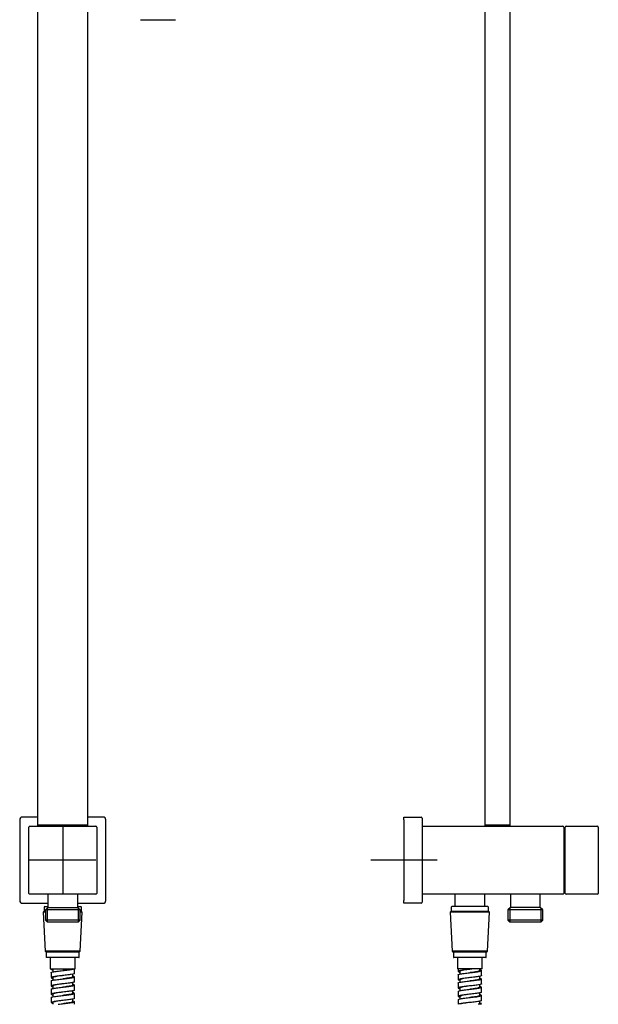
# Model space of a CAD drawing. Units: millimetres. Extents: x -18 to 757, y -18 to 2067.
# Drawn here: x 57 to 406, y 883 to 1477 of the extents above; entities that cross this region are included whole.
import ezdxf
from ezdxf.lldxf.tags import DXFTag

# ---------------------------------------------------------------- set-up
doc = ezdxf.new("R2010")
doc.units = ezdxf.units.MM
for name, color, linetype in [('$DDT_AUDIT_GENERATED_(102)', 7, 'Continuous'), ('$DDT_AUDIT_GENERATED_(189)', 7, 'Continuous'), ('$DDT_AUDIT_GENERATED_(3BC)', 7, 'Continuous'), ('$DDT_AUDIT_GENERATED_(3F0)', 7, 'Continuous'), ('$DDT_AUDIT_GENERATED_(3F6)', 7, 'Continuous'), ('$DDT_AUDIT_GENERATED_(40D)', 7, 'Continuous'), ('$DDT_AUDIT_GENERATED_(A0)', 7, 'Continuous'), ('$DDT_AUDIT_GENERATED_(A6)', 7, 'Continuous'), ('$DDT_AUDIT_GENERATED_(B5)', 7, 'Continuous'), ('$DDT_AUDIT_GENERATED_(BE)', 7, 'Continuous'), ('$DDT_AUDIT_GENERATED_(D6)', 7, 'Continuous'), ('$DDT_AUDIT_GENERATED_(FE)', 7, 'Continuous'), ('Default', 7, 'Continuous')]:
    doc.layers.add(name, color=color, linetype=linetype)
tags = doc.linetypes.add('CENTER2', pattern=[28.575, 19.05, -3.175, 3.175, -3.175]).pattern_tags.tags
tags[10:11] = [DXFTag(74, 4), DXFTag(75, 0), DXFTag(340, '0'), DXFTag(46, 0.0), DXFTag(50, 0.0), DXFTag(44, 0.0), DXFTag(45, 0.0)]
tags[8:9] = [DXFTag(74, 4), DXFTag(75, 0), DXFTag(340, '0'), DXFTag(46, 0.0), DXFTag(50, 0.0), DXFTag(44, 0.0), DXFTag(45, 0.0)]
tags[6:7] = [DXFTag(74, 4), DXFTag(75, 0), DXFTag(340, '0'), DXFTag(46, 0.0), DXFTag(50, 0.0), DXFTag(44, 0.0), DXFTag(45, 0.0)]
tags[4:5] = [DXFTag(74, 4), DXFTag(75, 0), DXFTag(340, '0'), DXFTag(46, 0.0), DXFTag(50, 0.0), DXFTag(44, 0.0), DXFTag(45, 0.0)]

# ---------------------------------------------------------------- blocks, each defined once
blk = doc.blocks.new('SEANNOT_GROUP1')
at = {"layer": 'Default', "color": 7, "linetype": 'CENTER2'}
for p, q in [((288.45, 990.32), (288.45, 950.32)), ((308.45, 970.32), (268.45, 970.32))]:
    blk.add_line(p, q, dxfattribs=at)
blk = doc.blocks.new('SEANNOT_GROUP4')
at = {"layer": 'Default', "color": 7, "linetype": 'CENTER2'}
for p, q in [((82.55, 990.32), (82.55, 950.32)), ((102.55, 970.32), (62.55, 970.32))]:
    blk.add_line(p, q, dxfattribs=at)
blk = doc.blocks.new('SE')
at = {"layer": '$DDT_AUDIT_GENERATED_(102)', "color": 7, "linetype": 'Continuous'}
for p, q in [((56.55, 994.72), (56.55, 945.92)), ((67.55, 996.32), (58.15, 996.32)), ((106.95, 996.32), (97.55, 996.32)), ((108.55, 945.92), (108.55, 994.72)), ((58.15, 944.32), (73.55, 944.32)), ((91.55, 944.32), (106.95, 944.32))]:
    blk.add_line(p, q, dxfattribs=at)
for centre, major_axis in [((58.15, 994.72), (1.13, -1.13)), ((106.95, 994.72), (-1.13, -1.13)), ((58.15, 945.92), (1.13, 1.13)), ((106.95, 945.92), (-1.13, 1.13))]:
    blk.add_ellipse(centre, major_axis=major_axis, ratio=0.999924, start_param=2.356233, end_param=3.926953, dxfattribs=at)
at = {"layer": '$DDT_AUDIT_GENERATED_(189)', "color": 7, "linetype": 'Continuous'}
for p, q in [((67.55, 991.42), (67.55, 1677.32)), ((97.55, 1677.32), (97.55, 991.42)), ((68.05, 991.42), (67.55, 991.42)), ((97.05, 991.42), (68.05, 991.42)), ((97.55, 991.42), (97.05, 991.42))]:
    blk.add_line(p, q, dxfattribs=at)
at = {"layer": '$DDT_AUDIT_GENERATED_(3BC)', "color": 7, "linetype": 'Continuous'}
blk.add_line((129.45, 1477.25), (150.65, 1477.25), dxfattribs=at)
at = {"layer": '$DDT_AUDIT_GENERATED_(A0)', "color": 7, "linetype": 'Continuous'}
for p, q in [((67.55, 990.82), (67.55, 991.42)), ((67.55, 991.42), (68.05, 991.42)), ((68.05, 991.42), (97.05, 991.42)), ((97.05, 991.42), (97.55, 991.42)), ((97.55, 991.42), (97.55, 990.82))]:
    blk.add_line(p, q, dxfattribs=at)
at = {"layer": '$DDT_AUDIT_GENERATED_(A6)', "color": 7, "linetype": 'Continuous'}
for p, q in [((73.55, 949.82), (73.55, 941.82)), ((91.55, 941.82), (91.55, 949.82)), ((73.55, 941.82), (72.07, 940.34)), ((93.03, 940.34), (72.07, 940.34)), ((72.07, 940.34), (72.07, 934.12)), ((73.23, 941.5), (73.23, 932.95)), ((73.55, 941.82), (91.55, 941.82)), ((93.03, 940.34), (91.55, 941.82)), ((91.86, 941.5), (91.86, 932.95)), ((93.03, 934.12), (93.03, 940.34)), ((93.03, 934.12), (72.07, 934.12)), ((72.07, 934.12), (73.27, 932.92)), ((91.83, 932.92), (73.27, 932.92)), ((91.83, 932.92), (93.03, 934.12))]:
    blk.add_line(p, q, dxfattribs=at)
at = {"layer": '$DDT_AUDIT_GENERATED_(B5)', "color": 7, "linetype": 'Continuous'}
for p, q in [((62.05, 950.32), (62.05, 990.32)), ((62.55, 990.82), (102.55, 990.82)), ((103.05, 990.32), (103.05, 950.32)), ((102.55, 949.82), (62.55, 949.82))]:
    blk.add_line(p, q, dxfattribs=at)
for centre, start, end in [((62.55, 990.32), 90, 180), ((102.55, 990.32), 0, 90), ((62.55, 950.32), 180, 270), ((102.55, 950.32), 270, 0)]:
    blk.add_arc(centre, 0.5, start, end, dxfattribs=at)
at = {"layer": '$DDT_AUDIT_GENERATED_(BE)', "color": 7, "linetype": 'Continuous'}
for p, q in [((71.25, 939.42), (70.75, 938.92)), ((72.07, 938.92), (70.75, 938.92)), ((70.75, 938.92), (71.98, 915.44)), ((71.25, 941.92), (71.25, 939.42)), ((72.07, 939.42), (71.25, 939.42)), ((71.75, 942.42), (73.55, 942.42)), ((91.55, 942.42), (93.35, 942.42)), ((93.85, 939.42), (93.03, 939.42)), ((94.35, 938.92), (93.03, 938.92)), ((93.12, 915.44), (94.35, 938.92)), ((93.85, 939.42), (93.85, 941.92)), ((94.35, 938.92), (93.85, 939.42)), ((93.12, 915.44), (71.98, 915.44)), ((71.98, 915.44), (72.6, 914.82)), ((92.5, 914.82), (72.6, 914.82)), ((72.6, 914.82), (72.6, 911.82)), ((92.5, 914.82), (93.12, 915.44)), ((92.5, 911.82), (92.5, 914.82)), ((92.3, 911.62), (72.8, 911.62))]:
    blk.add_line(p, q, dxfattribs=at)
for centre, radius, start, end in [((71.75, 941.92), 0.5, 90, 180), ((93.35, 941.92), 0.5, 0, 90), ((72.8, 911.82), 0.2, 180, 270), ((92.3, 911.82), 0.2, 270, 0)]:
    blk.add_arc(centre, radius, start, end, dxfattribs=at)
at = {"layer": '$DDT_AUDIT_GENERATED_(D6)', "color": 7, "linetype": 'Continuous'}
for p, q in [((75.55, 904.72), (75.55, 904.47)), ((76.55, 904.47), (76.55, 902.89)), ((89.55, 901.97), (89.55, 904.72)), ((75.55, 902.47), (75.55, 899.47)), ((75.55, 897.47), (75.55, 894.47)), ((76.55, 899.47), (76.55, 897.89)), ((88.55, 899.97), (88.55, 901.54)), ((89.55, 896.97), (89.55, 899.97)), ((75.55, 892.47), (75.55, 889.47)), ((76.55, 894.47), (76.55, 892.89)), ((88.55, 894.97), (88.55, 896.54)), ((88.55, 889.97), (88.55, 891.54)), ((89.55, 891.97), (89.55, 894.97)), ((75.55, 887.47), (75.55, 884.47)), ((76.55, 889.47), (76.55, 887.89)), ((88.55, 884.97), (88.55, 886.54)), ((89.55, 886.97), (89.55, 889.97)), ((89.55, 883.39), (89.55, 884.97)), ((76.55, 884.47), (76.55, 883.39))]:
    blk.add_line(p, q, dxfattribs=at)
for points, knots in [([(75.89, 904.72), (75.69, 904.64), (75.58, 904.57), (75.51, 904.37), (75.75, 904.24), (76.34, 904.09), (76.44, 904.06), (76.54, 904.04)], [0.057497952, 0.057497952, 0.057497952, 0.057497952, 0.05859375, 0.05859375, 0.060546875, 0.060546875, 0.060892989, 0.060892989, 0.060892989, 0.060892989]), ([(75.55, 902.47), (75.55, 902.49), (75.56, 902.52), (75.69, 902.67), (76.09, 902.8), (77.37, 903.07), (78.24, 903.2), (80.25, 903.46), (81.39, 903.59), (83.7, 903.85), (84.84, 903.98), (86.85, 904.24), (87.73, 904.37), (88.72, 904.57), (89.01, 904.64), (89.21, 904.72)], [0.93125095, 0.93125095, 0.93125095, 0.93125095, 0.93164062, 0.93164062, 0.93359375, 0.93359375, 0.93554688, 0.93554688, 0.9375, 0.9375, 0.93945312, 0.93945312, 0.94140625, 0.94140625, 0.94250113, 0.94250113, 0.94250113, 0.94250113]), ([(76.85, 904.72), (76.69, 904.65), (76.59, 904.58), (76.55, 904.5), (76.55, 904.48), (76.55, 904.47)], [0.0575006, 0.0575006, 0.0575006, 0.0575006, 0.05849455, 0.05849455, 0.058746544, 0.058746544, 0.058746544, 0.058746544]), ([(88.26, 904.72), (87.85, 904.54), (87.02, 904.37), (84.94, 904.04), (83.75, 903.88), (82.55, 903.72)], [0.057500594, 0.057500594, 0.057500594, 0.057500594, 0.060115804, 0.060115804, 0.062502488, 0.062502488, 0.062502488, 0.062502488]), ([(89.55, 896.97), (89.55, 896.87), (89.4, 896.78), (88.72, 896.56), (88.06, 896.43), (86.35, 896.17), (85.3, 896.03), (83.07, 895.77), (81.89, 895.64), (79.68, 895.38), (78.64, 895.25), (76.95, 894.99), (76.31, 894.86), (75.56, 894.6), (75.46, 894.47), (75.78, 894.24), (76.09, 894.14), (76.54, 894.04)], [0.09625032, 0.09625032, 0.09625032, 0.09625032, 0.09765625, 0.09765625, 0.09960938, 0.09960938, 0.1015625, 0.1015625, 0.10351562, 0.10351562, 0.10546875, 0.10546875, 0.10742188, 0.10742188, 0.109375, 0.109375, 0.11088884, 0.11088884, 0.11088884, 0.11088884]), ([(89.55, 901.97), (89.55, 901.9), (89.47, 901.83), (89.04, 901.63), (88.47, 901.5), (86.91, 901.24), (85.92, 901.11), (83.76, 900.85), (82.59, 900.72), (80.32, 900.46), (79.24, 900.33), (77.41, 900.07), (76.67, 899.94), (75.72, 899.68), (75.49, 899.55), (75.63, 899.29), (75.97, 899.17), (76.54, 899.04)], [0.07124699, 0.07124699, 0.07124699, 0.07124699, 0.07226563, 0.07226563, 0.07421875, 0.07421875, 0.07617188, 0.07617188, 0.078125, 0.078125, 0.08007813, 0.08007813, 0.08203125, 0.08203125, 0.08398438, 0.08398438, 0.0858907, 0.0858907, 0.0858907, 0.0858907]), ([(75.55, 897.47), (75.55, 897.6), (75.84, 897.73), (76.92, 897.99), (77.71, 898.12), (79.61, 898.38), (80.72, 898.51), (83.01, 898.77), (84.17, 898.9), (86.28, 899.16), (87.23, 899.29), (88.69, 899.55), (89.19, 899.68), (89.64, 899.94), (89.58, 900.07), (89.09, 900.27), (88.85, 900.33), (88.56, 900.4)], [0.90625321, 0.90625321, 0.90625321, 0.90625321, 0.90820312, 0.90820312, 0.91015625, 0.91015625, 0.91210938, 0.91210938, 0.9140625, 0.9140625, 0.91601562, 0.91601562, 0.91796875, 0.91796875, 0.91992188, 0.91992188, 0.92088964, 0.92088964, 0.92088964, 0.92088964]), ([(82.55, 900.72), (82.27, 900.68), (82, 900.64), (80.34, 900.42), (79.02, 900.24), (77.15, 899.86), (76.59, 899.68), (76.55, 899.48), (76.55, 899.47), (76.55, 899.46)], [0.077502171, 0.077502171, 0.077502171, 0.077502171, 0.078044959, 0.078044959, 0.080837875, 0.080837875, 0.08363079, 0.08363079, 0.083761922, 0.083761922, 0.083761922, 0.083761922]), ([(88.55, 899.97), (88.55, 899.89), (88.46, 899.81), (87.86, 899.54), (86.95, 899.35), (84.81, 899.02), (83.68, 898.87), (82.55, 898.72)], [0.081255066, 0.081255066, 0.081255066, 0.081255066, 0.082459128, 0.082459128, 0.085252044, 0.085252044, 0.087502628, 0.087502628, 0.087502628, 0.087502628]), ([(89.55, 891.97), (89.55, 891.85), (89.31, 891.73), (88.35, 891.48), (87.59, 891.35), (85.74, 891.09), (84.65, 890.96), (82.37, 890.7), (81.2, 890.57), (79.06, 890.31), (78.08, 890.18), (76.56, 889.92), (76.01, 889.78), (75.48, 889.52), (75.49, 889.39), (75.94, 889.19), (76.2, 889.11), (76.54, 889.04)], [0.1212516, 0.1212516, 0.1212516, 0.1212516, 0.12304688, 0.12304688, 0.125, 0.125, 0.12695312, 0.12695312, 0.12890625, 0.12890625, 0.13085938, 0.13085938, 0.1328125, 0.1328125, 0.13476562, 0.13476562, 0.13588946, 0.13588946, 0.13588946, 0.13588946]), ([(75.55, 892.47), (75.55, 892.57), (75.73, 892.68), (76.52, 892.91), (77.22, 893.04), (78.99, 893.3), (80.06, 893.43), (82.3, 893.69), (83.48, 893.82), (85.67, 894.08), (86.69, 894.21), (88.31, 894.47), (88.92, 894.6), (89.58, 894.86), (89.64, 894.99), (89.26, 895.21), (88.97, 895.31), (88.56, 895.4)], [0.88124976, 0.88124976, 0.88124976, 0.88124976, 0.8828125, 0.8828125, 0.88476562, 0.88476562, 0.88671875, 0.88671875, 0.88867188, 0.88867188, 0.890625, 0.890625, 0.89257812, 0.89257812, 0.89453125, 0.89453125, 0.89589124, 0.89589124, 0.89589124, 0.89589124]), ([(82.55, 895.72), (82.21, 895.67), (81.86, 895.63), (80.14, 895.39), (78.85, 895.21), (77.06, 894.84), (76.55, 894.65), (76.55, 894.47)], [0.102502146, 0.102502146, 0.102502146, 0.102502146, 0.103181199, 0.103181199, 0.105974114, 0.105974114, 0.108737535, 0.108737535, 0.108737535, 0.108737535]), ([(88.55, 894.97), (88.55, 894.88), (88.43, 894.79), (87.74, 894.51), (86.8, 894.33), (84.67, 894), (83.61, 893.86), (82.55, 893.72)], [0.106247713, 0.106247713, 0.106247713, 0.106247713, 0.107595368, 0.107595368, 0.110388283, 0.110388283, 0.112502601, 0.112502601, 0.112502601, 0.112502601]), ([(89.55, 886.97), (89.55, 886.95), (89.55, 886.94), (89.47, 886.79), (89.12, 886.66), (87.92, 886.4), (87.07, 886.27), (85.1, 886.01), (83.97, 885.88), (81.68, 885.62), (80.52, 885.49), (78.46, 885.23), (77.56, 885.1), (76.22, 884.84), (75.77, 884.71), (75.46, 884.45), (75.59, 884.32), (76.13, 884.14), (76.32, 884.09), (76.54, 884.04)], [0.14624888, 0.14624888, 0.14624888, 0.14624888, 0.14648438, 0.14648438, 0.1484375, 0.1484375, 0.15039062, 0.15039062, 0.15234375, 0.15234375, 0.15429688, 0.15429688, 0.15625, 0.15625, 0.15820312, 0.15820312, 0.16015625, 0.16015625, 0.16089361, 0.16089361, 0.16089361, 0.16089361]), ([(75.55, 887.47), (75.55, 887.55), (75.65, 887.62), (76.18, 887.83), (76.78, 887.96), (78.41, 888.22), (79.42, 888.35), (81.61, 888.61), (82.78, 888.74), (85.04, 889), (86.11, 889.13), (87.87, 889.39), (88.57, 889.52), (89.46, 889.78), (89.63, 889.92), (89.42, 890.16), (89.09, 890.28), (88.56, 890.4)], [0.85625045, 0.85625045, 0.85625045, 0.85625045, 0.85742188, 0.85742188, 0.859375, 0.859375, 0.86132812, 0.86132812, 0.86328125, 0.86328125, 0.86523438, 0.86523438, 0.8671875, 0.8671875, 0.86914062, 0.86914062, 0.87089314, 0.87089314, 0.87089314, 0.87089314]), ([(82.55, 890.72), (82.14, 890.66), (81.73, 890.61), (79.95, 890.37), (78.69, 890.18), (77, 889.82), (76.55, 889.64), (76.55, 889.46)], [0.127502381, 0.127502381, 0.127502381, 0.127502381, 0.128317439, 0.128317439, 0.131110354, 0.131110354, 0.133762604, 0.133762604, 0.133762604, 0.133762604]), ([(82.55, 885.72), (82.07, 885.65), (81.59, 885.59), (79.76, 885.34), (78.53, 885.15), (76.96, 884.8), (76.55, 884.63), (76.55, 884.47)], [0.152502806, 0.152502806, 0.152502806, 0.152502806, 0.153453678, 0.153453678, 0.156246594, 0.156246594, 0.158749201, 0.158749201, 0.158749201, 0.158749201]), ([(79.75, 883.39), (79.79, 883.39), (79.83, 883.4), (80.92, 883.53), (82.09, 883.67), (84.38, 883.93), (85.49, 884.06), (87.38, 884.32), (88.18, 884.45), (89.27, 884.71), (89.55, 884.84), (89.55, 885.1), (89.27, 885.23), (88.67, 885.37), (88.62, 885.38), (88.56, 885.4)], [0.8358641, 0.8358641, 0.8358641, 0.8358641, 0.8359375, 0.8359375, 0.83789062, 0.83789062, 0.83984375, 0.83984375, 0.84179688, 0.84179688, 0.84375, 0.84375, 0.84570312, 0.84570312, 0.84589293, 0.84589293, 0.84589293, 0.84589293]), ([(88.55, 889.97), (88.55, 889.87), (88.41, 889.77), (87.63, 889.48), (86.64, 889.3), (84.53, 888.98), (83.54, 888.85), (82.55, 888.72)], [0.131246577, 0.131246577, 0.131246577, 0.131246577, 0.132731608, 0.132731608, 0.135524523, 0.135524523, 0.137501971, 0.137501971, 0.137501971, 0.137501971]), ([(88.55, 884.97), (88.54, 884.86), (88.38, 884.75), (87.51, 884.46), (86.48, 884.27), (84.4, 883.96), (83.47, 883.84), (82.55, 883.72)], [0.156252678, 0.156252678, 0.156252678, 0.156252678, 0.157867847, 0.157867847, 0.160660763, 0.160660763, 0.162501958, 0.162501958, 0.162501958, 0.162501958])]:
    blk.add_open_spline(points, degree=3, knots=knots, dxfattribs=at)
at = {"layer": '$DDT_AUDIT_GENERATED_(FE)', "color": 7, "linetype": 'Continuous'}
for p, q in [((75.05, 911.62), (75.05, 904.72)), ((90.05, 904.72), (90.05, 911.62)), ((75.05, 904.72), (90.05, 904.72))]:
    blk.add_line(p, q, dxfattribs=at)
blk = doc.blocks.new('SE1')
at = {"layer": '$DDT_AUDIT_GENERATED_(102)', "color": 7, "linetype": 'Continuous'}
for p, q in [((288.45, 994.72), (288.45, 996.32)), ((288.45, 996.32), (298.95, 996.23)), ((288.45, 994.72), (288.45, 945.92)), ((299.45, 995.73), (299.45, 994.63)), ((299.45, 994.63), (299.45, 946.01)), ((288.45, 944.32), (288.45, 945.92)), ((298.95, 944.41), (288.45, 944.32)), ((299.45, 946.01), (299.45, 944.91))]:
    blk.add_line(p, q, dxfattribs=at)
for centre, start, end in [((298.95, 995.73), 0, 89.5), ((298.95, 944.91), 270.5, 0)]:
    blk.add_arc(centre, 0.5, start, end, dxfattribs=at)
at = {"layer": '$DDT_AUDIT_GENERATED_(189)', "color": 7, "linetype": 'Continuous'}
for p, q in [((337.45, 991.42), (337.45, 1677.32)), ((352.45, 1677.32), (352.45, 991.42)), ((337.95, 991.42), (337.45, 991.42)), ((351.95, 991.42), (337.95, 991.42)), ((352.45, 991.42), (351.95, 991.42))]:
    blk.add_line(p, q, dxfattribs=at)
at = {"layer": '$DDT_AUDIT_GENERATED_(3F0)', "color": 7, "linetype": 'Continuous'}
for p, q in [((299.45, 990.82), (384.45, 990.82)), ((384.95, 990.32), (384.95, 950.32)), ((384.45, 949.82), (299.45, 949.82))]:
    blk.add_line(p, q, dxfattribs=at)
for centre, start, end in [((384.45, 990.32), 0, 90), ((384.45, 950.32), 270, 0)]:
    blk.add_arc(centre, 0.5, start, end, dxfattribs=at)
at = {"layer": '$DDT_AUDIT_GENERATED_(3F6)', "color": 7, "linetype": 'Continuous'}
for p, q in [((385.8, 975.69), (384.95, 975.69)), ((385.8, 975.54), (384.95, 975.54)), ((384.95, 974.89), (385.8, 974.89)), ((385.8, 974.18), (384.95, 974.18)), ((384.95, 974.05), (385.8, 974.05)), ((384.95, 973), (385.8, 973)), ((385.8, 972.84), (384.95, 972.84)), ((384.95, 972.68), (385.8, 972.68)), ((384.95, 971.73), (385.8, 971.73)), ((385.8, 971.25), (384.95, 971.25)), ((384.95, 971.07), (385.8, 971.07)), ((384.95, 970.32), (385.8, 970.32)), ((385.8, 969.57), (384.95, 969.57)), ((384.95, 969.39), (385.8, 969.39)), ((384.95, 968.9), (385.8, 968.9)), ((385.8, 967.96), (384.95, 967.96)), ((384.95, 967.8), (385.8, 967.8)), ((384.95, 967.63), (385.8, 967.63)), ((385.8, 966.58), (384.95, 966.58)), ((384.95, 966.45), (385.8, 966.45)), ((385.8, 965.57), (384.95, 965.57)), ((384.95, 964.94), (385.8, 964.94))]:
    blk.add_line(p, q, dxfattribs=at)
at = {"layer": '$DDT_AUDIT_GENERATED_(40D)', "color": 7, "linetype": 'Continuous'}
for p, q in [((385.8, 987.07), (384.95, 987.07)), ((384.95, 986), (385.8, 986)), ((385.8, 985.82), (384.95, 985.82)), ((385.8, 985.64), (384.95, 985.64)), ((384.95, 984.57), (385.8, 984.57))]:
    blk.add_line(p, q, dxfattribs=at)
at = {"layer": '$DDT_AUDIT_GENERATED_(A0)', "color": 7, "linetype": 'Continuous'}
for p, q in [((337.45, 990.82), (337.45, 991.42)), ((337.45, 991.42), (337.95, 991.42)), ((337.95, 991.42), (351.95, 991.42)), ((351.95, 991.42), (352.45, 991.42)), ((352.45, 991.42), (352.45, 990.82))]:
    blk.add_line(p, q, dxfattribs=at)
at = {"layer": '$DDT_AUDIT_GENERATED_(A6)', "color": 7, "linetype": 'Continuous'}
for p, q in [((319.25, 949.82), (319.25, 942.42)), ((337.25, 942.42), (337.25, 949.82)), ((352.75, 949.82), (352.75, 941.82)), ((370.75, 941.82), (370.75, 949.82)), ((352.75, 941.82), (351.27, 940.34)), ((372.23, 940.34), (351.27, 940.34)), ((351.27, 940.34), (351.27, 934.12)), ((352.43, 941.5), (352.43, 932.95)), ((370.75, 941.82), (352.75, 941.82)), ((372.23, 940.34), (370.75, 941.82)), ((371.06, 941.5), (371.06, 932.95)), ((372.23, 934.12), (372.23, 940.34)), ((372.23, 934.12), (351.27, 934.12)), ((351.27, 934.12), (352.47, 932.92)), ((371.03, 932.92), (352.47, 932.92)), ((371.03, 932.92), (372.23, 934.12))]:
    blk.add_line(p, q, dxfattribs=at)
at = {"layer": '$DDT_AUDIT_GENERATED_(B5)', "color": 7, "linetype": 'Continuous'}
for p, q in [((385.8, 950.32), (385.8, 990.32)), ((386.3, 990.82), (405.3, 990.82)), ((405.8, 990.32), (405.8, 950.32)), ((405.3, 949.82), (386.3, 949.82))]:
    blk.add_line(p, q, dxfattribs=at)
for centre, start, end in [((386.3, 990.32), 90, 180), ((405.3, 990.32), 0, 90), ((386.3, 950.32), 180, 270), ((405.3, 950.32), 270, 0)]:
    blk.add_arc(centre, 0.5, start, end, dxfattribs=at)
at = {"layer": '$DDT_AUDIT_GENERATED_(BE)', "color": 7, "linetype": 'Continuous'}
for p, q in [((316.95, 939.42), (316.45, 938.92)), ((340.05, 938.92), (316.45, 938.92)), ((316.45, 938.92), (317.68, 915.44)), ((316.95, 941.92), (316.95, 939.42)), ((339.55, 939.42), (316.95, 939.42)), ((339.05, 942.42), (317.45, 942.42)), ((338.82, 915.44), (340.05, 938.92)), ((339.55, 939.42), (339.55, 941.92)), ((340.05, 938.92), (339.55, 939.42)), ((338.82, 915.44), (317.68, 915.44)), ((317.68, 915.44), (318.3, 914.82)), ((338.2, 914.82), (318.3, 914.82)), ((318.3, 914.82), (318.3, 911.82)), ((338.2, 914.82), (338.82, 915.44)), ((338.2, 911.82), (338.2, 914.82)), ((338, 911.62), (318.5, 911.62))]:
    blk.add_line(p, q, dxfattribs=at)
for centre, radius, start, end in [((317.45, 941.92), 0.5, 90, 180), ((339.05, 941.92), 0.5, 0, 90), ((318.5, 911.82), 0.2, 180, 270), ((338, 911.82), 0.2, 270, 0)]:
    blk.add_arc(centre, radius, start, end, dxfattribs=at)
at = {"layer": '$DDT_AUDIT_GENERATED_(D6)', "color": 7, "linetype": 'Continuous'}
for p, q in [((321.25, 904.72), (321.25, 903.22)), ((322.25, 903.22), (322.25, 901.64)), ((334.25, 903.72), (334.25, 904.72)), ((335.25, 900.72), (335.25, 903.72)), ((321.25, 901.22), (321.25, 898.22)), ((322.25, 898.22), (322.25, 896.63)), ((334.25, 898.72), (334.25, 900.29)), ((335.25, 895.72), (335.25, 898.72)), ((321.25, 896.22), (321.25, 893.22)), ((321.25, 891.22), (321.25, 888.22)), ((322.25, 893.22), (322.25, 891.64)), ((328.29, 894.47), (328.29, 894.47)), ((334.25, 893.72), (334.25, 895.3)), ((335.25, 890.72), (335.25, 893.72)), ((321.25, 886.22), (321.25, 883.39)), ((322.25, 888.22), (322.25, 886.63)), ((334.25, 888.72), (334.25, 890.29)), ((334.25, 883.72), (334.25, 885.3)), ((335.25, 885.72), (335.25, 888.72)), ((335.25, 883.39), (335.25, 883.72))]:
    blk.add_line(p, q, dxfattribs=at)
blk.add_arc((328.25, 904.37), 0.0969, 97.41224, 101.28697, dxfattribs=at)
for points, knots in [([(330.41, 904.72), (329.8, 904.64), (329.16, 904.57), (327.38, 904.37), (326.23, 904.24), (324.17, 903.98), (323.26, 903.85), (321.91, 903.59), (321.47, 903.46), (321.16, 903.2), (321.29, 903.07), (321.82, 902.89), (321.98, 902.85), (322.17, 902.8)], [0.05749886, 0.05749886, 0.05749886, 0.05749886, 0.05859375, 0.05859375, 0.060546875, 0.060546875, 0.0625, 0.0625, 0.064453125, 0.064453125, 0.06640625, 0.06640625, 0.067063888, 0.067063888, 0.067063888, 0.067063888]), ([(321.25, 901.22), (321.25, 901.27), (321.3, 901.32), (321.61, 901.5), (322.11, 901.63), (323.56, 901.89), (324.51, 902.02), (326.63, 902.29), (327.8, 902.42), (330.07, 902.67), (331.18, 902.8), (333.1, 903.07), (333.88, 903.2), (334.96, 903.46), (335.25, 903.59), (335.25, 903.85), (334.96, 903.98), (334.4, 904.11), (334.37, 904.12), (334.33, 904.13)], [0.92500401, 0.92500401, 0.92500401, 0.92500401, 0.92578125, 0.92578125, 0.92773438, 0.92773438, 0.9296875, 0.9296875, 0.93164062, 0.93164062, 0.93359375, 0.93359375, 0.93554688, 0.93554688, 0.9375, 0.9375, 0.93945312, 0.93945312, 0.93955893, 0.93955893, 0.93955893, 0.93955893]), ([(328.22, 904.46), (326.96, 904.3), (325.7, 904.13), (323.55, 903.77), (322.73, 903.59), (322.3, 903.34), (322.25, 903.28), (322.25, 903.22)], [0.058767806, 0.058767806, 0.058767806, 0.058767806, 0.061287466, 0.061287466, 0.064080381, 0.064080381, 0.065002379, 0.065002379, 0.065002379, 0.065002379]), ([(334.25, 903.72), (334.25, 903.69), (334.24, 903.66), (334.07, 903.45), (333.42, 903.26), (331.4, 902.89), (330.04, 902.7), (328.5, 902.5), (328.36, 902.48), (328.22, 902.46)], [0.062507141, 0.062507141, 0.062507141, 0.062507141, 0.062908719, 0.062908719, 0.065701635, 0.065701635, 0.06849455, 0.06849455, 0.068769522, 0.068769522, 0.068769522, 0.068769522]), ([(333.75, 903.22), (333.75, 903.25), (333.73, 903.29), (333.63, 903.4), (333.5, 903.46), (333.32, 903.53)], [0.934997044, 0.934997044, 0.934997044, 0.934997044, 0.935546875, 0.935546875, 0.936590017, 0.936590017, 0.936590017, 0.936590017]), ([(335.25, 900.72), (335.25, 900.68), (335.22, 900.63), (334.99, 900.46), (334.52, 900.33), (333.14, 900.07), (332.22, 899.94), (330.14, 899.68), (328.98, 899.55), (326.69, 899.29), (325.57, 899.16), (323.62, 898.9), (322.79, 898.77), (321.63, 898.51), (321.3, 898.38), (321.21, 898.12), (321.45, 897.99), (322.03, 897.84), (322.11, 897.82), (322.2, 897.8)], [0.07749925, 0.07749925, 0.07749925, 0.07749925, 0.078125, 0.078125, 0.08007812, 0.08007812, 0.08203125, 0.08203125, 0.08398438, 0.08398438, 0.0859375, 0.0859375, 0.08789062, 0.08789062, 0.08984375, 0.08984375, 0.09179688, 0.09179688, 0.09209998, 0.09209998, 0.09209998, 0.09209998]), ([(321.25, 896.22), (321.25, 896.24), (321.26, 896.27), (321.39, 896.42), (321.79, 896.55), (323.06, 896.82), (323.94, 896.95), (325.96, 897.21), (327.1, 897.34), (329.39, 897.6), (330.54, 897.73), (332.56, 897.99), (333.43, 898.12), (334.7, 898.38), (335.1, 898.51), (335.33, 898.77), (335.15, 898.9), (334.59, 899.07), (334.43, 899.11), (334.25, 899.15)], [0.89999634, 0.89999634, 0.89999634, 0.89999634, 0.90039062, 0.90039062, 0.90234375, 0.90234375, 0.90429688, 0.90429688, 0.90625, 0.90625, 0.90820312, 0.90820312, 0.91015625, 0.91015625, 0.91210938, 0.91210938, 0.9140625, 0.9140625, 0.91465651, 0.91465651, 0.91465651, 0.91465651]), ([(328.29, 899.47), (326.93, 899.29), (325.58, 899.11), (323.42, 898.75), (322.64, 898.56), (322.29, 898.32), (322.25, 898.27), (322.25, 898.22)], [0.083722526, 0.083722526, 0.083722526, 0.083722526, 0.086423706, 0.086423706, 0.089216621, 0.089216621, 0.089986317, 0.089986317, 0.089986317, 0.089986317]), ([(322.75, 898.72), (322.75, 898.69), (322.76, 898.67), (322.83, 898.56), (322.97, 898.48), (323.18, 898.4)], [0.087501354, 0.087501354, 0.087501354, 0.087501354, 0.087890625, 0.087890625, 0.089083597, 0.089083597, 0.089083597, 0.089083597]), ([(334.25, 898.72), (334.25, 898.68), (334.23, 898.64), (334, 898.42), (333.3, 898.24), (331.22, 897.86), (329.83, 897.68), (328.38, 897.48), (328.33, 897.48), (328.28, 897.47)], [0.087506079, 0.087506079, 0.087506079, 0.087506079, 0.088044959, 0.088044959, 0.090837875, 0.090837875, 0.09363079, 0.09363079, 0.093731411, 0.093731411, 0.093731411, 0.093731411]), ([(335.25, 895.72), (335.25, 895.65), (335.17, 895.58), (334.74, 895.38), (334.17, 895.25), (332.61, 894.99), (331.62, 894.86), (329.47, 894.6), (328.3, 894.47), (326.02, 894.21), (324.93, 894.08), (323.12, 893.82), (322.37, 893.69), (321.41, 893.43), (321.19, 893.3), (321.33, 893.05), (321.64, 892.93), (322.17, 892.8)], [0.102502, 0.102502, 0.102502, 0.102502, 0.10351562, 0.10351562, 0.10546875, 0.10546875, 0.10742188, 0.10742188, 0.109375, 0.109375, 0.11132812, 0.11132812, 0.11328125, 0.11328125, 0.11523438, 0.11523438, 0.1170665, 0.1170665, 0.1170665, 0.1170665]), ([(321.25, 891.22), (321.25, 891.35), (321.53, 891.48), (322.62, 891.74), (323.41, 891.87), (325.31, 892.13), (326.41, 892.26), (328.71, 892.52), (329.87, 892.65), (331.98, 892.91), (332.93, 893.04), (334.39, 893.3), (334.89, 893.43), (335.34, 893.69), (335.28, 893.82), (334.8, 894.01), (334.59, 894.07), (334.33, 894.13)], [0.87500521, 0.87500521, 0.87500521, 0.87500521, 0.87695312, 0.87695312, 0.87890625, 0.87890625, 0.88085938, 0.88085938, 0.8828125, 0.8828125, 0.88476562, 0.88476562, 0.88671875, 0.88671875, 0.88867188, 0.88867188, 0.88956147, 0.88956147, 0.88956147, 0.88956147]), ([(328.28, 894.47), (328.26, 894.47), (328.24, 894.47), (326.82, 894.28), (325.42, 894.09), (323.29, 893.72), (322.56, 893.53), (322.28, 893.3), (322.25, 893.26), (322.25, 893.22)], [0.108731174, 0.108731174, 0.108731174, 0.108731174, 0.10876703, 0.10876703, 0.111559946, 0.111559946, 0.114352861, 0.114352861, 0.114999568, 0.114999568, 0.114999568, 0.114999568]), ([(334.25, 893.72), (334.25, 893.67), (334.22, 893.63), (333.92, 893.39), (333.18, 893.21), (331.04, 892.84), (329.65, 892.65), (328.26, 892.47)], [0.11250694, 0.11250694, 0.11250694, 0.11250694, 0.113181199, 0.113181199, 0.115974114, 0.115974114, 0.1187406, 0.1187406, 0.1187406, 0.1187406]), ([(335.25, 890.72), (335.25, 890.62), (335.1, 890.53), (334.42, 890.31), (333.76, 890.18), (332.04, 889.92), (330.99, 889.78), (328.77, 889.52), (327.59, 889.39), (325.38, 889.13), (324.34, 889), (322.66, 888.74), (322.01, 888.61), (321.26, 888.35), (321.16, 888.22), (321.47, 887.99), (321.77, 887.9), (322.2, 887.8)], [0.12749565, 0.12749565, 0.12749565, 0.12749565, 0.12890625, 0.12890625, 0.13085938, 0.13085938, 0.1328125, 0.1328125, 0.13476562, 0.13476562, 0.13671875, 0.13671875, 0.13867188, 0.13867188, 0.140625, 0.140625, 0.14209651, 0.14209651, 0.14209651, 0.14209651]), ([(321.25, 886.22), (321.25, 886.32), (321.43, 886.43), (322.22, 886.66), (322.92, 886.79), (324.69, 887.05), (325.76, 887.18), (328.01, 887.44), (329.19, 887.57), (331.37, 887.83), (332.38, 887.96), (334.01, 888.22), (334.62, 888.35), (335.28, 888.61), (335.34, 888.74), (334.96, 888.96), (334.66, 889.06), (334.25, 889.15)], [0.84999868, 0.84999868, 0.84999868, 0.84999868, 0.8515625, 0.8515625, 0.85351562, 0.85351562, 0.85546875, 0.85546875, 0.85742188, 0.85742188, 0.859375, 0.859375, 0.86132812, 0.86132812, 0.86328125, 0.86328125, 0.86464855, 0.86464855, 0.86464855, 0.86464855]), ([(335.25, 885.72), (335.25, 885.6), (335.01, 885.48), (334.05, 885.23), (333.29, 885.1), (331.44, 884.84), (330.35, 884.71), (328.07, 884.45), (326.9, 884.32), (324.76, 884.06), (323.79, 883.93), (322.25, 883.66), (321.71, 883.53), (321.43, 883.4), (321.42, 883.39), (321.41, 883.39)], [0.15250484, 0.15250484, 0.15250484, 0.15250484, 0.15429688, 0.15429688, 0.15625, 0.15625, 0.15820312, 0.15820312, 0.16015625, 0.16015625, 0.16210938, 0.16210938, 0.1640625, 0.1640625, 0.16413927, 0.16413927, 0.16413927, 0.16413927]), ([(328.27, 889.47), (328.19, 889.46), (328.1, 889.45), (326.62, 889.25), (325.24, 889.06), (323.17, 888.69), (322.48, 888.51), (322.27, 888.29), (322.25, 888.25), (322.25, 888.22)], [0.133735297, 0.133735297, 0.133735297, 0.133735297, 0.13390327, 0.13390327, 0.136696185, 0.136696185, 0.139489101, 0.139489101, 0.139986007, 0.139986007, 0.139986007, 0.139986007]), ([(322.75, 888.72), (322.75, 888.64), (322.83, 888.56), (323.04, 888.46), (323.11, 888.43), (323.18, 888.4)], [0.137501191, 0.137501191, 0.137501191, 0.137501191, 0.138671875, 0.138671875, 0.139081323, 0.139081323, 0.139081323, 0.139081323]), ([(334.25, 888.72), (334.25, 888.66), (334.21, 888.61), (333.84, 888.37), (333.05, 888.18), (330.91, 887.82), (329.61, 887.65), (328.3, 887.47)], [0.137507252, 0.137507252, 0.137507252, 0.137507252, 0.138317439, 0.138317439, 0.141110354, 0.141110354, 0.143715792, 0.143715792, 0.143715792, 0.143715792]), ([(328.22, 884.46), (328.09, 884.45), (327.95, 884.43), (326.41, 884.22), (325.06, 884.04), (323.22, 883.7), (322.64, 883.54), (322.39, 883.39)], [0.158767624, 0.158767624, 0.158767624, 0.158767624, 0.15903951, 0.15903951, 0.161832425, 0.161832425, 0.164138828, 0.164138828, 0.164138828, 0.164138828]), ([(333.62, 883.39), (333.61, 883.39), (333.61, 883.4), (333.53, 883.45), (333.43, 883.49), (333.32, 883.54)], [0.835862255, 0.835862255, 0.835862255, 0.835862255, 0.8359375, 0.8359375, 0.836591201, 0.836591201, 0.836591201, 0.836591201]), ([(334.25, 883.72), (334.25, 883.65), (334.19, 883.59), (334, 883.48), (333.89, 883.44), (333.75, 883.39)], [0.162502976, 0.162502976, 0.162502976, 0.162502976, 0.163453678, 0.163453678, 0.164138828, 0.164138828, 0.164138828, 0.164138828]), ([(334.66, 883.39), (334.68, 883.39), (334.7, 883.4), (335.15, 883.53), (335.33, 883.67), (335.12, 883.91), (334.81, 884.02), (334.33, 884.13)], [0.835864105, 0.835864105, 0.835864105, 0.835864105, 0.8359375, 0.8359375, 0.837890625, 0.837890625, 0.839562316, 0.839562316, 0.839562316, 0.839562316])]:
    blk.add_open_spline(points, degree=3, knots=knots, dxfattribs=at)
blk.add_open_spline([(333.75, 893.22), (333.75, 893.32), (333.6, 893.43), (333.32, 893.53)], degree=3, dxfattribs=at)
at = {"layer": '$DDT_AUDIT_GENERATED_(FE)', "color": 7, "linetype": 'Continuous'}
for p, q in [((320.75, 911.62), (320.75, 904.72)), ((335.75, 904.72), (335.75, 911.62)), ((335.75, 904.72), (320.75, 904.72))]:
    blk.add_line(p, q, dxfattribs=at)

msp = doc.modelspace()

# ---------------------------------------------------------------- linework, layer by layer
at = {"layer": 'Default', "color": 7, "linetype": 'Continuous'}
msp.add_point((82.55, 970.32), dxfattribs=at)

# ---------------------------------------------------------------- block references
at = {"layer": 'Default'}
for name in ['SE', 'SE1', 'SEANNOT_GROUP4', 'SEANNOT_GROUP1']:
    msp.add_blockref(name, (0, 0), dxfattribs=at)

doc.saveas('drawing.dxf')
